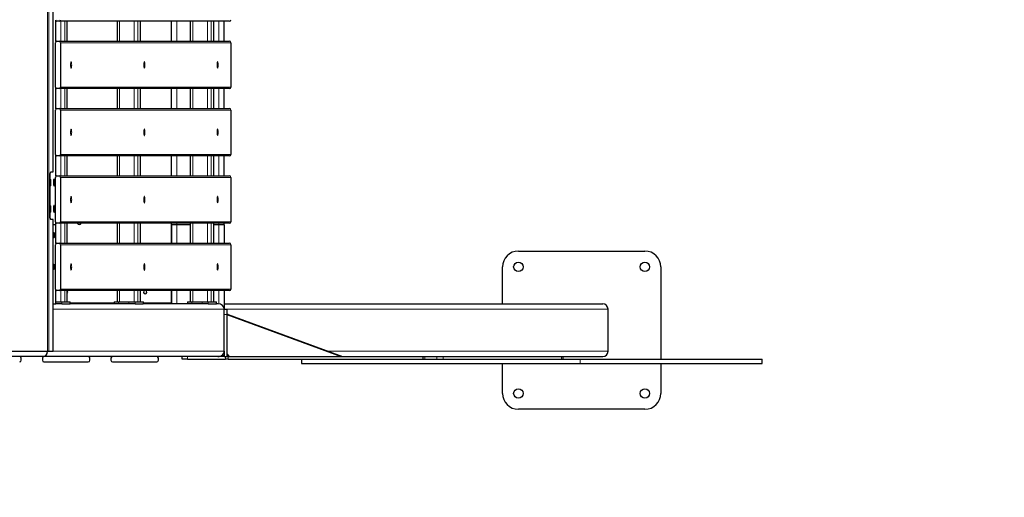
# Model space of a CAD drawing. Units: millimetres. Extents: x 48138 to 64126, y 8464 to 19664.
# Drawn here: x 54363 to 56230, y 13092 to 13998 of the extents above; entities that cross this region are included whole.
import ezdxf

# ---------------------------------------------------------------- set-up
doc = ezdxf.new("R2010")
doc.units = ezdxf.units.MM
doc.header["$PDSIZE"] = -1
doc.styles.get("Standard").update_dxf_attribs({"font": 'isocpeur.ttf'})
doc.dimstyles.new('Мой стиль', dxfattribs={"dimtxt": 230, "dimasz": 180, "dimexe": 30, "dimexo": 30, "dimgap": 30, "dimtad": 0, "dimdec": 0, "dimrnd": 50, "dimtxsty": 'Standard', "dimcen": 2.5, "dimadec": 0, "dimazin": 0, "dimtfac": 1, "dimtdec": 0, "dimtmove": 1, "dimatfit": 3, "dimfxl": 0, "dimarcsym": 0})

# ---------------------------------------------------------------- blocks, each defined once
blk = doc.blocks.new('*D17')
at = {"color": 0, "lineweight": -2}
for p, q in [((51765.6, 16988.1), (51765.6, 18681.3)), ((62340.1, 13158.2), (62340.1, 18681.3)), ((51945.6, 18651.3), (56666.4, 18651.3)), ((62160.1, 18651.3), (57439.4, 18651.3))]:
    blk.add_line(p, q, dxfattribs=at)
at = {"color": 0, "lineweight": 0}
for points in [[(51945.6, 18681.3), (51945.6, 18621.3), (51765.6, 18651.3)], [(62160.1, 18681.3), (62160.1, 18621.3), (62340.1, 18651.3)]]:
    blk.add_solid(points, dxfattribs=at)
at = {"layer": 'Defpoints', "color": 0, "lineweight": 0}
for p in [(62340.1, 18651.3), (51765.6, 16958.1), (62340.1, 13128.2)]:
    blk.add_point(p, dxfattribs=at)
at = {"color": 0, "lineweight": 0, "insert": (57052.9, 18651.3), "char_height": 230, "attachment_point": 5}
blk.add_mtext('10550', dxfattribs=at)
blk = doc.blocks.new('*D18')
at = {"color": 0, "lineweight": -2}
for p, q in [((49663.9, 15401.1), (49663.9, 19543)), ((64126.3, 13177), (64126.3, 19543)), ((49843.9, 19513), (56485.6, 19513)), ((63946.3, 19513), (57304.6, 19513))]:
    blk.add_line(p, q, dxfattribs=at)
at = {"color": 0, "lineweight": 0}
for points in [[(49843.9, 19543), (49843.9, 19483), (49663.9, 19513)], [(63946.3, 19543), (63946.3, 19483), (64126.3, 19513)]]:
    blk.add_solid(points, dxfattribs=at)
at = {"layer": 'Defpoints', "color": 0, "lineweight": 0}
for p in [(64126.3, 19513), (49663.9, 15371.1), (64126.3, 13147)]:
    blk.add_point(p, dxfattribs=at)
at = {"color": 0, "lineweight": 0, "insert": (56895.1, 19513), "char_height": 230, "attachment_point": 5}
blk.add_mtext('14450', dxfattribs=at)
blk = doc.blocks.new('*D19')
at = {"color": 0, "lineweight": -2}
for p, q in [((51792.3, 17822.3), (48948.9, 17822.3)), ((48978.9, 17642.3), (48978.9, 14202.8)), ((48978.9, 10105.2), (48978.9, 13544.8)), ((60312.6, 9925.2), (48948.9, 9925.2))]:
    blk.add_line(p, q, dxfattribs=at)
at = {"color": 0, "lineweight": 0}
for points in [[(48948.9, 17642.3), (49008.9, 17642.3), (48978.9, 17822.3)], [(48948.9, 10105.2), (49008.9, 10105.2), (48978.9, 9925.2)]]:
    blk.add_solid(points, dxfattribs=at)
at = {"layer": 'Defpoints', "color": 0, "lineweight": 0}
for p in [(48978.9, 17822.3), (51822.3, 17822.3), (60342.6, 9925.2)]:
    blk.add_point(p, dxfattribs=at)
at = {"color": 0, "lineweight": 0, "insert": (48978.9, 13873.8), "char_height": 230, "attachment_point": 5, "rotation": 90}
blk.add_mtext('7900', dxfattribs=at)
blk = doc.blocks.new('*D20')
at = {"color": 0, "lineweight": -2}
for p, q in [((50794.5, 18887.9), (48259.1, 18887.9)), ((48289.1, 18707.9), (48289.1, 14074)), ((48289.1, 8644.1), (48289.1, 13278)), ((60341.2, 8464.1), (48259.1, 8464.1))]:
    blk.add_line(p, q, dxfattribs=at)
at = {"color": 0, "lineweight": 0}
for points in [[(48259.1, 18707.9), (48319.1, 18707.9), (48289.1, 18887.9)], [(48259.1, 8644.1), (48319.1, 8644.1), (48289.1, 8464.1)]]:
    blk.add_solid(points, dxfattribs=at)
at = {"layer": 'Defpoints', "color": 0, "lineweight": 0}
for p in [(50824.5, 18887.9), (48289.1, 8464.1), (60371.2, 8464.1)]:
    blk.add_point(p, dxfattribs=at)
at = {"color": 0, "lineweight": 0, "insert": (48289.1, 13676), "char_height": 230, "attachment_point": 5, "rotation": 90}
blk.add_mtext('10400', dxfattribs=at)

msp = doc.modelspace()

# ---------------------------------------------------------------- linework, layer by layer
at = {"color": 7, "linetype": 'Continuous', "lineweight": 18, "ltscale": 50}
for p, q in [((54415.2, 13368.8), (54415.2, 15348.8)), ((54418, 13368.8), (54418, 15348.8)), ((54431.2, 13956), (54431.2, 13995.5)), ((54440.9, 13994.6), (54440.9, 13956.9)), ((54447.9, 13994.6), (54447.9, 13956.9)), ((54452.7, 13994.6), (54452.7, 13956.9)), ((54552.2, 13994.6), (54552.2, 13956.9)), ((54579.8, 13994.6), (54579.8, 13956.9)), ((54586.8, 13994.6), (54586.8, 13956.9)), ((54591.6, 13994.6), (54591.6, 13956.9)), ((54660.6, 13956.9), (54660.6, 13994.6)), ((54691.2, 13994.6), (54691.2, 13956.9)), ((54718.7, 13994.6), (54718.7, 13956.9)), ((54725.7, 13994.6), (54725.7, 13956.9)), ((54730.6, 13994.6), (54730.6, 13956.9)), ((54740.6, 13956.9), (54740.6, 13994.6)), ((54763.2, 13953.9), (54440.2, 13953.9)), ((54431.2, 13828.3), (54431.2, 13867.8)), ((54440.2, 13869.9), (54763.2, 13869.9)), ((54440.9, 13866.9), (54440.9, 13829.2)), ((54447.9, 13866.9), (54447.9, 13829.2)), ((54452.7, 13866.9), (54452.7, 13829.2)), ((54552.2, 13866.9), (54552.2, 13829.2)), ((54579.8, 13866.9), (54579.8, 13829.2)), ((54586.8, 13866.9), (54586.8, 13829.2)), ((54591.6, 13866.9), (54591.6, 13829.2)), ((54660.6, 13829.2), (54660.6, 13866.9)), ((54691.2, 13866.9), (54691.2, 13829.2)), ((54718.7, 13866.9), (54718.7, 13829.2)), ((54725.7, 13866.9), (54725.7, 13829.2)), ((54730.6, 13866.9), (54730.6, 13829.2)), ((54740.6, 13829.2), (54740.6, 13866.9)), ((54763.2, 13826.2), (54440.2, 13826.2)), ((54431.2, 13700.6), (54431.2, 13740.1)), ((54440.2, 13742.2), (54763.2, 13742.2)), ((54440.9, 13739.2), (54440.9, 13701.5)), ((54447.9, 13739.2), (54447.9, 13701.5)), ((54452.7, 13739.2), (54452.7, 13701.5)), ((54552.2, 13739.2), (54552.2, 13701.5)), ((54579.8, 13739.2), (54579.8, 13701.5)), ((54586.8, 13739.2), (54586.8, 13701.5)), ((54591.6, 13739.2), (54591.6, 13701.5)), ((54660.6, 13701.5), (54660.6, 13739.2)), ((54691.2, 13739.2), (54691.2, 13701.5)), ((54718.7, 13739.2), (54718.7, 13701.5)), ((54725.7, 13739.2), (54725.7, 13701.5)), ((54730.6, 13739.2), (54730.6, 13701.5)), ((54740.6, 13701.5), (54740.6, 13739.2)), ((54763.2, 13698.5), (54440.2, 13698.5)), ((54431.2, 13608.8), (54431.2, 13612.4)), ((54431.2, 13608.8), (54431.2, 13573)), ((54440.2, 13614.5), (54763.2, 13614.5)), ((54440.9, 13611.5), (54440.9, 13573.8)), ((54447.9, 13611.5), (54447.9, 13573.8)), ((54452.7, 13611.5), (54452.7, 13573.8)), ((54552.2, 13611.5), (54552.2, 13573.8)), ((54579.8, 13611.5), (54579.8, 13573.8)), ((54586.8, 13611.5), (54586.8, 13573.8)), ((54591.6, 13611.5), (54591.6, 13573.8)), ((54660.6, 13608.8), (54660.6, 13611.5)), ((54660.6, 13608.8), (54660.6, 13573.8)), ((54691.2, 13611.5), (54691.2, 13573.8)), ((54718.7, 13611.5), (54718.7, 13573.8)), ((54725.7, 13611.5), (54725.7, 13573.8)), ((54730.6, 13611.5), (54730.6, 13573.8)), ((54740.6, 13608.8), (54740.6, 13611.5)), ((54740.6, 13608.8), (54740.6, 13573.8)), ((54763.2, 13570.8), (54440.2, 13570.8)), ((54431.2, 13484.7), (54431.2, 13458.8)), ((54440.2, 13486.8), (54763.2, 13486.8)), ((54440.9, 13483.8), (54440.9, 13462.8)), ((54447.9, 13483.8), (54447.9, 13462.8)), ((54452.7, 13483.8), (54452.7, 13462.8)), ((54552.2, 13483.8), (54552.2, 13462.8)), ((54579.8, 13483.8), (54579.8, 13462.8)), ((54586.8, 13483.8), (54586.8, 13462.8)), ((54591.6, 13483.8), (54591.6, 13462.8)), ((54660.6, 13483.8), (54660.6, 13458.8)), ((54691.2, 13483.8), (54691.2, 13462.8)), ((54718.7, 13483.8), (54718.7, 13462.8)), ((54725.7, 13483.8), (54725.7, 13462.8)), ((54730.6, 13483.8), (54730.6, 13462.8)), ((54740.6, 13483.8), (54740.6, 13458.7)), ((54750.6, 13448.8), (54426.2, 13448.8)), ((54442.5, 13462.8), (54442.5, 13458.8)), ((54458.1, 13458.8), (54458.1, 13462.8)), ((54550.1, 13462.8), (54550.1, 13458.8)), ((54569.8, 13458.8), (54569.8, 13462.8)), ((54581.4, 13462.8), (54581.4, 13458.8)), ((54597, 13458.8), (54597, 13462.8)), ((54689, 13462.8), (54689, 13458.8)), ((54708.7, 13458.8), (54708.7, 13462.8)), ((54720.3, 13462.8), (54720.3, 13458.8)), ((54735.9, 13458.8), (54735.9, 13462.8)), ((54755.6, 13448.8), (55478.5, 13448.8)), ((54755.6, 13438.8), (54750.6, 13438.8)), ((54750.6, 13368.8), (54426.2, 13368.8)), ((54680.6, 13358.8), (54680.6, 13353.8)), ((54753, 13353.8), (54753, 13358.8)), ((54757.8, 13358.8), (54757.8, 13353.8)), ((54947.5, 13368.8), (55478.5, 13368.8)), ((55131.1, 13358.8), (55131.1, 13353.8)), ((55153.6, 13353.8), (55153.6, 13358.8)), ((55166, 13358.8), (55166, 13353.8)), ((55390, 13353.8), (55390, 13358.8)), ((55426, 13353.8), (55426, 13345.8))]:
    msp.add_line(p, q, dxfattribs=at)
at = {"color": 7, "linetype": 'Continuous', "lineweight": 25, "ltscale": 50}
for p, q in [((54426.2, 13708.8), (54426.2, 15008.8)), ((54431.3, 13956.2), (54431.3, 13995.3)), ((54437.2, 13994.6), (54433.3, 13994.6)), ((54760.2, 13994.6), (54437.2, 13994.6)), ((54452.8, 13956.9), (54452.8, 13994.6)), ((54547.3, 13994.6), (54547.3, 13956.9)), ((54591.7, 13956.9), (54591.7, 13994.6)), ((54649.6, 13994.6), (54649.6, 13956.9)), ((54650.6, 13956.9), (54650.6, 13994.6)), ((54686.2, 13994.6), (54686.2, 13956.9)), ((54730.6, 13956.9), (54730.6, 13994.6)), ((54750.6, 13956.9), (54750.6, 13994.6)), ((54430.3, 13869.9), (54430.3, 13953.9)), ((54433.3, 13956.9), (54437.2, 13956.9)), ((54437.2, 13956.9), (54760.2, 13956.9)), ((54440.2, 13953.9), (54440.2, 13869.9)), ((54763.2, 13953.9), (54763.2, 13869.9)), ((54431.3, 13828.5), (54431.3, 13867.6)), ((54437.2, 13866.9), (54433.3, 13866.9)), ((54760.2, 13866.9), (54437.2, 13866.9)), ((54452.8, 13829.2), (54452.8, 13866.9)), ((54547.3, 13866.9), (54547.3, 13829.2)), ((54591.7, 13829.2), (54591.7, 13866.9)), ((54649.6, 13866.9), (54649.6, 13829.2)), ((54650.6, 13829.2), (54650.6, 13866.9)), ((54686.2, 13866.9), (54686.2, 13829.2)), ((54730.6, 13829.2), (54730.6, 13866.9)), ((54750.6, 13829.2), (54750.6, 13866.9)), ((54430.3, 13742.2), (54430.3, 13826.2)), ((54433.3, 13829.2), (54437.2, 13829.2)), ((54437.2, 13829.2), (54760.2, 13829.2)), ((54440.2, 13826.2), (54440.2, 13742.2)), ((54763.2, 13826.2), (54763.2, 13742.2)), ((54431.3, 13700.8), (54431.3, 13739.9)), ((54437.2, 13739.2), (54433.3, 13739.2)), ((54760.2, 13739.2), (54437.2, 13739.2)), ((54452.8, 13701.5), (54452.8, 13739.2)), ((54547.3, 13739.2), (54547.3, 13701.5)), ((54591.7, 13701.5), (54591.7, 13739.2)), ((54649.6, 13739.2), (54649.6, 13701.5)), ((54649.6, 13738.8), (54650.6, 13738.8)), ((54650.6, 13701.5), (54650.6, 13739.2)), ((54686.2, 13739.2), (54686.2, 13701.5)), ((54730.6, 13701.5), (54730.6, 13739.2)), ((54750.6, 13701.5), (54750.6, 13739.2)), ((54421.9, 13708.8), (54426.2, 13708.8)), ((54420.1, 13628.8), (54420.1, 13698.8)), ((54430.3, 13614.5), (54430.3, 13698.5)), ((54433.3, 13701.5), (54437.2, 13701.5)), ((54437.2, 13701.5), (54760.2, 13701.5)), ((54440.2, 13698.5), (54440.2, 13614.5)), ((54763.2, 13698.5), (54763.2, 13614.5)), ((54426.2, 13618.8), (54421.9, 13618.8)), ((54426.2, 13368.8), (54426.2, 13618.8)), ((54431.2, 13608.8), (54426.2, 13608.8)), ((54431.3, 13608.8), (54431.2, 13608.8)), ((54431.3, 13608.8), (54431.3, 13612.3)), ((54431.3, 13573.1), (54431.3, 13608.8)), ((54437.2, 13611.5), (54433.3, 13611.5)), ((54760.2, 13611.5), (54437.2, 13611.5)), ((54452.8, 13573.8), (54452.8, 13611.5)), ((54547.3, 13611.5), (54547.3, 13573.8)), ((54591.7, 13573.8), (54591.7, 13611.5)), ((54649.6, 13611.5), (54649.6, 13573.8)), ((54650.6, 13608.8), (54650.6, 13611.5)), ((54660.6, 13608.8), (54650.6, 13608.8)), ((54650.6, 13608.8), (54650.6, 13573.8)), ((54686.2, 13608.8), (54660.6, 13608.8)), ((54686.2, 13611.5), (54686.2, 13573.8)), ((54730.6, 13573.8), (54730.6, 13611.5)), ((54740.6, 13608.8), (54730.6, 13608.8)), ((54750.6, 13608.8), (54740.6, 13608.8)), ((54750.6, 13608.8), (54750.6, 13611.5)), ((54750.6, 13608.8), (54750.6, 13573.8)), ((54430.3, 13486.8), (54430.3, 13570.8)), ((54433.3, 13573.8), (54437.2, 13573.8)), ((54437.2, 13573.8), (54760.2, 13573.8)), ((54440.2, 13570.8), (54440.2, 13486.8)), ((54763.2, 13570.8), (54763.2, 13486.8)), ((55308.5, 13558.8), (55548.5, 13558.8)), ((55278.5, 13458.8), (55278.5, 13528.8)), ((55578.5, 13528.8), (55578.5, 13353.8)), ((54431.3, 13458.8), (54431.3, 13484.6)), ((54437.2, 13483.8), (54433.3, 13483.8)), ((54760.2, 13483.8), (54437.2, 13483.8)), ((54452.8, 13462.8), (54452.8, 13483.8)), ((54547.3, 13483.8), (54547.3, 13462.8)), ((54591.7, 13462.8), (54591.7, 13483.8)), ((54649.6, 13483.8), (54649.6, 13459.8)), ((54650.6, 13483.8), (54650.6, 13458.8)), ((54686.2, 13483.8), (54686.2, 13462.8)), ((54730.6, 13462.8), (54730.6, 13483.8)), ((54750.6, 13483.8), (54750.6, 13448.8)), ((54426.2, 13458.8), (54431.2, 13458.8)), ((54431.2, 13458.8), (54431.3, 13458.8)), ((54431.3, 13462.8), (54442.5, 13462.8)), ((54442.5, 13458.8), (54431.3, 13458.8)), ((54442.5, 13462.8), (54458.1, 13462.8)), ((54442.5, 13458.8), (54458.1, 13458.8)), ((54447.9, 13462.8), (54452.7, 13462.8)), ((54458.1, 13462.8), (54458.3, 13462.8)), ((54458.3, 13458.8), (54458.1, 13458.8)), ((54458.3, 13458.8), (54458.3, 13462.8)), ((54541.8, 13459.8), (54458.3, 13459.8)), ((54569.8, 13458.8), (54458.3, 13458.8)), ((54541.8, 13462.8), (54541.8, 13458.8)), ((54541.8, 13462.8), (54550.1, 13462.8)), ((54550.1, 13462.8), (54569.8, 13462.8)), ((54569.8, 13462.8), (54581.4, 13462.8)), ((54581.4, 13458.8), (54569.8, 13458.8)), ((54581.4, 13462.8), (54597, 13462.8)), ((54581.4, 13458.8), (54597, 13458.8)), ((54586.8, 13462.8), (54591.6, 13462.8)), ((54597, 13462.8), (54597.2, 13462.8)), ((54597.2, 13458.8), (54597, 13458.8)), ((54597.2, 13458.8), (54597.2, 13462.8)), ((54649.6, 13459.8), (54597.2, 13459.8)), ((54708.7, 13458.8), (54597.2, 13458.8)), ((54680.8, 13462.8), (54680.8, 13458.8)), ((54680.8, 13462.8), (54689, 13462.8)), ((54689, 13462.8), (54708.7, 13462.8)), ((54708.7, 13462.8), (54720.3, 13462.8)), ((54720.3, 13458.8), (54708.7, 13458.8)), ((54720.3, 13462.8), (54735.9, 13462.8)), ((54720.3, 13458.8), (54735.9, 13458.8)), ((54725.7, 13462.8), (54730.6, 13462.8)), ((54735.9, 13462.8), (54736.1, 13462.8)), ((54736.1, 13458.8), (54735.9, 13458.8)), ((54736.1, 13458.8), (54736.1, 13462.8)), ((54738.7, 13458.8), (54736.1, 13458.8)), ((54750.6, 13458.8), (55468.5, 13458.8)), ((54750.6, 13368.8), (54750.6, 13448.8)), ((54750.6, 13448.8), (54755.6, 13448.8)), ((54755.6, 13448.8), (54755.6, 13438.8)), ((55478.5, 13368.8), (55478.5, 13448.8)), ((54758.1, 13438.8), (54755.6, 13438.8)), ((54755.6, 13438.8), (54972.1, 13358.8)), ((54755.6, 13438.8), (54755.6, 13358.8)), ((54758.1, 13438.8), (54974.6, 13358.8)), ((54406.3, 13358.8), (53665.6, 13358.8)), ((53667, 13368.8), (54415.2, 13368.8)), ((54365.6, 13351.8), (54365.6, 13355.8)), ((54405.6, 13355.8), (54405.6, 13351.8)), ((54738.7, 13358.8), (54406.3, 13358.8)), ((54415.2, 13368.8), (54418, 13368.8)), ((54418, 13368.8), (54426.2, 13368.8)), ((54495.6, 13351.8), (54495.6, 13355.8)), ((54535.6, 13355.8), (54535.6, 13351.8)), ((54625.6, 13351.8), (54625.6, 13355.8)), ((54670.6, 13353.8), (54670.6, 13358.8)), ((54680.6, 13353.8), (54670.6, 13353.8)), ((54680.6, 13353.8), (54753, 13353.8)), ((54750.6, 13358.8), (54738.7, 13358.8)), ((54750.6, 13368.8), (54750.6, 13358.8)), ((54750.6, 13358.8), (54753, 13358.8)), ((54753, 13358.8), (54757.8, 13358.8)), ((54757.8, 13353.8), (54753, 13353.8)), ((54755.6, 13363.8), (54759.9, 13358.8)), ((54757.8, 13358.8), (55127.2, 13358.8)), ((54757.8, 13353.8), (54896.9, 13353.8)), ((54897, 13353.8), (54897, 13345.8)), ((55127.2, 13358.8), (55127.2, 13353.8)), ((55127.2, 13358.8), (55131.1, 13358.8)), ((55131.1, 13358.8), (55153.6, 13358.8)), ((55153.6, 13358.8), (55166, 13358.8)), ((55166, 13358.8), (55390, 13358.8)), ((55390, 13358.8), (55393.7, 13358.8)), ((55393.7, 13353.8), (55393.7, 13358.8)), ((55393.7, 13358.8), (55468.5, 13358.8)), ((55771.1, 13345.8), (55771.1, 13353.8)), ((54408.6, 13348.8), (54492.6, 13348.8)), ((54538.6, 13348.8), (54622.6, 13348.8)), ((55278.5, 13288.8), (55278.5, 13345.8)), ((55578.5, 13345.8), (55578.5, 13288.8)), ((55548.5, 13258.8), (55308.5, 13258.8))]:
    msp.add_line(p, q, dxfattribs=at)
at = {"color": 7, "linetype": 'Continuous', "lineweight": 25, "ltscale": 50, "flags": 128}
for points in [[(54461.2, 13911.9), (54461.1, 13913.4), (54461, 13914.8), (54460.9, 13916), (54460.7, 13917), (54460.5, 13917.6), (54460.2, 13917.9), (54459.9, 13917.8), (54459.7, 13917.3), (54459.5, 13916.5), (54459.3, 13915.4), (54459.2, 13914.1), (54459.1, 13912.7), (54459.1, 13911.1), (54459.2, 13909.7), (54459.3, 13908.4), (54459.5, 13907.3), (54459.7, 13906.5), (54459.9, 13906), (54460.2, 13905.9), (54460.5, 13906.2), (54460.7, 13906.8), (54460.9, 13907.8), (54461, 13909), (54461.1, 13910.4), (54461.2, 13911.9)], [(54600.1, 13911.9), (54600.1, 13913.4), (54600, 13914.8), (54599.8, 13916), (54599.6, 13917), (54599.4, 13917.6), (54599.1, 13917.9), (54598.9, 13917.8), (54598.6, 13917.3), (54598.4, 13916.5), (54598.2, 13915.4), (54598.1, 13914.1), (54598, 13912.7), (54598, 13911.1), (54598.1, 13909.7), (54598.2, 13908.4), (54598.4, 13907.3), (54598.6, 13906.5), (54598.9, 13906), (54599.1, 13905.9), (54599.4, 13906.2), (54599.6, 13906.8), (54599.8, 13907.8), (54600, 13909), (54600.1, 13910.4), (54600.1, 13911.9)], [(54739, 13911.9), (54739, 13913.4), (54738.9, 13914.8), (54738.7, 13916), (54738.5, 13917), (54738.3, 13917.6), (54738, 13917.9), (54737.8, 13917.8), (54737.5, 13917.3), (54737.3, 13916.5), (54737.1, 13915.4), (54737, 13914.1), (54736.9, 13912.7), (54736.9, 13911.1), (54737, 13909.7), (54737.1, 13908.4), (54737.3, 13907.3), (54737.5, 13906.5), (54737.8, 13906), (54738, 13905.9), (54738.3, 13906.2), (54738.5, 13906.8), (54738.7, 13907.8), (54738.9, 13909), (54739, 13910.4), (54739, 13911.9)], [(54461.2, 13784.2), (54461.1, 13785.7), (54461, 13787.1), (54460.9, 13788.3), (54460.7, 13789.3), (54460.5, 13789.9), (54460.2, 13790.2), (54459.9, 13790.1), (54459.7, 13789.6), (54459.5, 13788.8), (54459.3, 13787.7), (54459.2, 13786.4), (54459.1, 13785), (54459.1, 13783.5), (54459.2, 13782), (54459.3, 13780.7), (54459.5, 13779.6), (54459.7, 13778.8), (54459.9, 13778.3), (54460.2, 13778.2), (54460.5, 13778.5), (54460.7, 13779.1), (54460.9, 13780.1), (54461, 13781.3), (54461.1, 13782.7), (54461.2, 13784.2)], [(54600.1, 13784.2), (54600.1, 13785.7), (54600, 13787.1), (54599.8, 13788.3), (54599.6, 13789.3), (54599.4, 13789.9), (54599.1, 13790.2), (54598.9, 13790.1), (54598.6, 13789.6), (54598.4, 13788.8), (54598.2, 13787.7), (54598.1, 13786.4), (54598, 13785), (54598, 13783.5), (54598.1, 13782), (54598.2, 13780.7), (54598.4, 13779.6), (54598.6, 13778.8), (54598.9, 13778.3), (54599.1, 13778.2), (54599.4, 13778.5), (54599.6, 13779.1), (54599.8, 13780.1), (54600, 13781.3), (54600.1, 13782.7), (54600.1, 13784.2)], [(54739, 13784.2), (54739, 13785.7), (54738.9, 13787.1), (54738.7, 13788.3), (54738.5, 13789.3), (54738.3, 13789.9), (54738, 13790.2), (54737.8, 13790.1), (54737.5, 13789.6), (54737.3, 13788.8), (54737.1, 13787.7), (54737, 13786.4), (54736.9, 13785), (54736.9, 13783.5), (54737, 13782), (54737.1, 13780.7), (54737.3, 13779.6), (54737.5, 13778.8), (54737.8, 13778.3), (54738, 13778.2), (54738.3, 13778.5), (54738.5, 13779.1), (54738.7, 13780.1), (54738.9, 13781.3), (54739, 13782.7), (54739, 13784.2)], [(54420.1, 13698.8), (54420.2, 13700.8), (54420.3, 13702.6), (54420.4, 13704.4), (54420.6, 13705.9), (54420.9, 13707.1), (54421.2, 13708), (54421.5, 13708.6), (54421.9, 13708.8)], [(54420.1, 13683.4), (54420.1, 13683.4), (54420.4, 13682.7), (54420.6, 13682.3), (54420.9, 13682.3), (54421.2, 13682.7), (54421.4, 13683.4), (54421.6, 13684.3), (54421.7, 13685.6), (54421.8, 13686.9), (54421.9, 13688.4), (54421.9, 13689.9), (54421.8, 13691.4), (54421.7, 13692.7), (54421.5, 13693.8), (54421.3, 13694.6), (54421, 13695.1), (54420.8, 13695.3), (54420.8, 13695.3)], [(54427.7, 13695.3), (54427.5, 13695.1), (54427.2, 13694.6), (54427, 13693.8), (54426.8, 13692.7), (54426.7, 13691.4), (54426.6, 13689.9), (54426.6, 13688.4), (54426.6, 13686.9), (54426.7, 13685.6), (54426.9, 13684.3), (54427.1, 13683.4), (54427.3, 13682.7), (54427.6, 13682.3), (54427.8, 13682.3), (54428.1, 13682.7), (54428.3, 13683.4), (54428.5, 13684.3), (54428.7, 13685.6), (54428.8, 13686.9), (54428.8, 13688.4), (54428.8, 13689.9), (54428.7, 13691.4), (54428.6, 13692.7), (54428.4, 13693.8), (54428.2, 13694.6), (54428, 13695.1), (54427.7, 13695.3)], [(54461.2, 13656.5), (54461.1, 13658), (54461, 13659.4), (54460.9, 13660.6), (54460.7, 13661.6), (54460.5, 13662.2), (54460.2, 13662.5), (54459.9, 13662.4), (54459.7, 13662), (54459.5, 13661.1), (54459.3, 13660), (54459.2, 13658.7), (54459.1, 13657.3), (54459.1, 13655.8), (54459.2, 13654.3), (54459.3, 13653), (54459.5, 13651.9), (54459.7, 13651.1), (54459.9, 13650.6), (54460.2, 13650.5), (54460.5, 13650.8), (54460.7, 13651.5), (54460.9, 13652.4), (54461, 13653.6), (54461.1, 13655), (54461.2, 13656.5)], [(54600.1, 13656.5), (54600.1, 13658), (54600, 13659.4), (54599.8, 13660.6), (54599.6, 13661.6), (54599.4, 13662.2), (54599.1, 13662.5), (54598.9, 13662.4), (54598.6, 13662), (54598.4, 13661.1), (54598.2, 13660), (54598.1, 13658.7), (54598, 13657.3), (54598, 13655.8), (54598.1, 13654.3), (54598.2, 13653), (54598.4, 13651.9), (54598.6, 13651.1), (54598.9, 13650.6), (54599.1, 13650.5), (54599.4, 13650.8), (54599.6, 13651.5), (54599.8, 13652.4), (54600, 13653.6), (54600.1, 13655), (54600.1, 13656.5)], [(54739, 13656.5), (54739, 13658), (54738.9, 13659.4), (54738.7, 13660.6), (54738.5, 13661.6), (54738.3, 13662.2), (54738, 13662.5), (54737.8, 13662.4), (54737.5, 13662), (54737.3, 13661.1), (54737.1, 13660), (54737, 13658.7), (54736.9, 13657.3), (54736.9, 13655.8), (54737, 13654.3), (54737.1, 13653), (54737.3, 13651.9), (54737.5, 13651.1), (54737.8, 13650.6), (54738, 13650.5), (54738.3, 13650.8), (54738.5, 13651.5), (54738.7, 13652.4), (54738.9, 13653.6), (54739, 13655), (54739, 13656.5)], [(54420.1, 13633.4), (54420.1, 13633.4), (54420.4, 13632.7), (54420.6, 13632.3), (54420.9, 13632.3), (54421.2, 13632.7), (54421.4, 13633.4), (54421.6, 13634.3), (54421.7, 13635.6), (54421.8, 13636.9), (54421.9, 13638.4), (54421.9, 13639.9), (54421.8, 13641.4), (54421.7, 13642.7), (54421.5, 13643.8), (54421.3, 13644.6), (54421, 13645.1), (54420.8, 13645.3), (54420.8, 13645.3)], [(54427.7, 13645.3), (54427.5, 13645.1), (54427.2, 13644.6), (54427, 13643.8), (54426.8, 13642.7), (54426.7, 13641.4), (54426.6, 13639.9), (54426.6, 13638.4), (54426.6, 13636.9), (54426.7, 13635.6), (54426.9, 13634.3), (54427.1, 13633.4), (54427.3, 13632.7), (54427.6, 13632.3), (54427.8, 13632.3), (54428.1, 13632.7), (54428.3, 13633.4), (54428.5, 13634.3), (54428.7, 13635.6), (54428.8, 13636.9), (54428.8, 13638.4), (54428.8, 13639.9), (54428.7, 13641.4), (54428.6, 13642.7), (54428.4, 13643.8), (54428.2, 13644.6), (54428, 13645.1), (54427.7, 13645.3)], [(54421.9, 13618.8), (54421.5, 13619), (54421.2, 13619.6), (54420.9, 13620.5), (54420.6, 13621.7), (54420.4, 13623.2), (54420.3, 13625), (54420.2, 13626.9), (54420.1, 13628.8)], [(54427.7, 13593.8), (54427.9, 13593.6), (54428.2, 13593.1), (54428.3, 13592.2), (54428.5, 13591.1), (54428.6, 13589.8), (54428.6, 13588.5), (54428.5, 13587.1), (54428.4, 13585.9), (54428.3, 13584.9), (54428.1, 13584.2), (54427.8, 13583.8), (54427.6, 13583.8), (54427.4, 13584.2), (54427.2, 13584.9), (54427, 13585.9), (54426.9, 13587.1), (54426.8, 13588.5), (54426.9, 13589.8), (54426.9, 13591.1), (54427.1, 13592.2), (54427.3, 13593.1), (54427.5, 13593.6), (54427.7, 13593.8)], [(54427.7, 13533.8), (54427.9, 13533.6), (54428.2, 13533.1), (54428.3, 13532.2), (54428.5, 13531.1), (54428.6, 13529.8), (54428.6, 13528.5), (54428.5, 13527.1), (54428.4, 13525.9), (54428.3, 13524.9), (54428.1, 13524.2), (54427.8, 13523.8), (54427.6, 13523.8), (54427.4, 13524.2), (54427.2, 13524.9), (54427, 13525.9), (54426.9, 13527.1), (54426.8, 13528.5), (54426.9, 13529.8), (54426.9, 13531.1), (54427.1, 13532.2), (54427.3, 13533.1), (54427.5, 13533.6), (54427.7, 13533.8)], [(54461.2, 13528.8), (54461.1, 13530.3), (54461, 13531.7), (54460.9, 13532.9), (54460.7, 13533.9), (54460.5, 13534.5), (54460.2, 13534.8), (54459.9, 13534.7), (54459.7, 13534.3), (54459.5, 13533.5), (54459.3, 13532.4), (54459.2, 13531), (54459.1, 13529.6), (54459.1, 13528.1), (54459.2, 13526.6), (54459.3, 13525.3), (54459.5, 13524.2), (54459.7, 13523.4), (54459.9, 13522.9), (54460.2, 13522.8), (54460.5, 13523.1), (54460.7, 13523.8), (54460.9, 13524.7), (54461, 13525.9), (54461.1, 13527.3), (54461.2, 13528.8)], [(54600.1, 13528.8), (54600.1, 13530.3), (54600, 13531.7), (54599.8, 13532.9), (54599.6, 13533.9), (54599.4, 13534.5), (54599.1, 13534.8), (54598.9, 13534.7), (54598.6, 13534.3), (54598.4, 13533.5), (54598.2, 13532.4), (54598.1, 13531), (54598, 13529.6), (54598, 13528.1), (54598.1, 13526.6), (54598.2, 13525.3), (54598.4, 13524.2), (54598.6, 13523.4), (54598.9, 13522.9), (54599.1, 13522.8), (54599.4, 13523.1), (54599.6, 13523.8), (54599.8, 13524.7), (54600, 13525.9), (54600.1, 13527.3), (54600.1, 13528.8)], [(54739, 13528.8), (54739, 13530.3), (54738.9, 13531.7), (54738.7, 13532.9), (54738.5, 13533.9), (54738.3, 13534.5), (54738, 13534.8), (54737.8, 13534.7), (54737.5, 13534.3), (54737.3, 13533.5), (54737.1, 13532.4), (54737, 13531), (54736.9, 13529.6), (54736.9, 13528.1), (54737, 13526.6), (54737.1, 13525.3), (54737.3, 13524.2), (54737.5, 13523.4), (54737.8, 13522.9), (54738, 13522.8), (54738.3, 13523.1), (54738.5, 13523.8), (54738.7, 13524.7), (54738.9, 13525.9), (54739, 13527.3), (54739, 13528.8)], [(54750.6, 13358.8), (54750.4, 13359), (54750, 13359.4), (54749.2, 13360.1), (54748.2, 13361.1), (54747.4, 13362)], [(54747.4, 13362), (54748.2, 13361.1), (54749.2, 13360.1), (54750, 13359.4), (54750.4, 13359), (54750.6, 13358.8)]]:
    msp.add_lwpolyline(points, dxfattribs=at)
at = {"color": 7, "linetype": 'Continuous', "lineweight": 25, "ltscale": 2500}
for centre in [(55308.5, 13528.8), (55548.5, 13528.8), (55308.5, 13288.8), (55548.5, 13288.8)]:
    msp.add_circle(centre, 9, dxfattribs=at)
for centre, radius, start, end in [((54433.3, 13997.6), 2.98, 179.5631, 269.561), ((54437.2, 13997.6), 2.98, 270.4463, 0.4297), ((54760.2, 13997.6), 2.98, 270.4417, 0.4365), ((54433.3, 13953.9), 2.98, 90.4389, 180.437), ((54437.2, 13953.9), 2.98, 359.5703, 89.5538), ((54760.2, 13953.9), 2.98, 359.5634, 89.5584), ((54433.3, 13869.9), 2.98, 179.5629, 269.5611), ((54437.2, 13869.9), 2.98, 270.4462, 0.4299), ((54760.2, 13869.9), 2.98, 270.4416, 0.4368), ((54433.3, 13826.2), 2.98, 90.4389, 180.4371), ((54437.2, 13826.2), 2.98, 359.5701, 89.5538), ((54760.2, 13826.2), 2.98, 359.5632, 89.5584), ((54433.3, 13742.2), 2.98, 179.5627, 269.5615), ((54437.2, 13742.2), 2.98, 270.4457, 0.43), ((54760.2, 13742.2), 2.98, 270.4412, 0.4369), ((54421.6, 13694.1), 1.51, 125.3028, 175.874), ((54433.3, 13698.5), 2.98, 90.4394, 180.4364), ((54437.2, 13698.5), 2.98, 359.5709, 89.5534), ((54760.2, 13698.5), 2.98, 359.564, 89.5579), ((54421.6, 13644.1), 1.51, 125.3028, 175.874), ((54433.3, 13614.5), 2.98, 179.5636, 269.5606), ((54437.2, 13614.5), 2.98, 270.4466, 0.4291), ((54475.6, 13613.8), 4.5, 210.4421, 329.5579), ((54760.2, 13614.5), 2.98, 270.4421, 0.436), ((54433.3, 13570.9), 2.98, 90.4396, 180.4367), ((54437.2, 13570.9), 2.98, 359.5705, 89.5531), ((54760.2, 13570.9), 2.98, 359.5636, 89.5577), ((55308.5, 13528.8), 30, 90, 180), ((55548.5, 13528.8), 30, 0, 90), ((54433.3, 13486.8), 2.98, 179.5634, 269.5614), ((54437.2, 13486.8), 2.98, 270.4458, 0.4294), ((54760.2, 13486.8), 2.98, 270.4412, 0.4363), ((54450.6, 13480.8), 3.1, 316.0198, 43.9802), ((54600.6, 13480.8), 3.1, 102.1991, 270), ((54600.6, 13480.8), 3.1, 270, 77.8009), ((55468.5, 13448.8), 10, 0, 90), ((54362.6, 13355.8), 3, 0, 90), ((54408.6, 13355.8), 3, 90, 180), ((54492.6, 13355.8), 3, 0, 90), ((54538.6, 13355.8), 3, 90, 180), ((54622.6, 13355.8), 3, 0, 90), ((55468.5, 13368.8), 10, 270, 0), ((54362.6, 13351.8), 3, 270, 0), ((54408.6, 13351.8), 3, 180, 270), ((54492.6, 13351.8), 3, 270, 0), ((54538.6, 13351.8), 3, 180, 270), ((54622.6, 13351.8), 3, 270, 0), ((55308.5, 13288.8), 30, 180, 270), ((55548.5, 13288.8), 30, 270, 0)]:
    msp.add_arc(centre, radius, start, end, dxfattribs=at)
for centre, major_axis, ratio, start_param, end_param in [((54738.7, 13448.8), (-11.9, 0), 0.8391, 3.141593, 4.712389), ((54738.7, 13448.8), (-11.9, 0), 0.8391, 3.141593, 4.712389), ((54406.3, 13368.8), (0, -10), 0.930057, 0, 1.570796), ((54406.3, 13368.8), (0, -10), 0.930057, 0, 1.570796), ((54738.7, 13368.8), (-11.9, 0), 0.8391, 1.570796, 3.141593), ((54738.7, 13368.8), (-11.9, 0), 0.8391, 1.570796, 3.141593)]:
    msp.add_ellipse(centre, major_axis=major_axis, ratio=ratio, start_param=start_param, end_param=end_param, dxfattribs=at)
at = {"color": 7, "linetype": 'Continuous', "lineweight": 25, "ltscale": 50}
for points, knots in [([(54897.1, 13353.8), (54897.1, 13353.8), (54897.3, 13353.8), (54898.7, 13353.8), (54901.2, 13353.8), (54905, 13353.8), (54909.9, 13353.8), (54915.9, 13353.8), (54922.9, 13353.8), (54930.8, 13353.8), (54939.8, 13353.8), (54949.6, 13353.8), (54960.2, 13353.8), (54971.7, 13353.8), (54983.9, 13353.8), (54996.8, 13353.8), (55010.3, 13353.8), (55024.2, 13353.8), (55038.5, 13353.8), (55053.3, 13353.8), (55069.5, 13353.8), (55087, 13353.8), (55106, 13353.8), (55125.2, 13353.8), (55144.8, 13353.8), (55164.5, 13353.8), (55184.2, 13353.8), (55203.7, 13353.8), (55223, 13353.8), (55242.2, 13353.8), (55261.3, 13353.8), (55280, 13353.8), (55298.5, 13353.8), (55315.3, 13353.8), (55330.4, 13353.8), (55344, 13353.8), (55357.1, 13353.8), (55369.9, 13353.8), (55382.2, 13353.8), (55394, 13353.8), (55405.3, 13353.8), (55416, 13353.8), (55422.7, 13353.8), (55426, 13353.8)], [0, 0, 0, 0, 0.019082, 0.040303, 0.0645, 0.088759, 0.113049, 0.137333, 0.161567, 0.185713, 0.209728, 0.233595, 0.257447, 0.281256, 0.305069, 0.32892, 0.352835, 0.376399, 0.400046, 0.423775, 0.447577, 0.475989, 0.504452, 0.532923, 0.561361, 0.58973, 0.617998, 0.645411, 0.672688, 0.699821, 0.726815, 0.753684, 0.780457, 0.807178, 0.82813, 0.849123, 0.8702, 0.891409, 0.912809, 0.934071, 0.955643, 0.977595, 1, 1, 1, 1]), ([(55426, 13353.8), (55428.5, 13353.8), (55433.3, 13353.8), (55440, 13353.8), (55446.1, 13353.8), (55451.7, 13353.8), (55456.9, 13353.8), (55461.9, 13353.8), (55466.9, 13353.8), (55472.2, 13353.8), (55477.9, 13353.8), (55484.1, 13353.8), (55490.7, 13353.8), (55498.6, 13353.8), (55507.8, 13353.8), (55518.3, 13353.8), (55529.3, 13353.8), (55540.9, 13353.8), (55554.2, 13353.8), (55569, 13353.8), (55585.3, 13353.8), (55601.6, 13353.8), (55617.5, 13353.8), (55633, 13353.8), (55648, 13353.8), (55662.5, 13353.8), (55676.4, 13353.8), (55689.7, 13353.8), (55701.7, 13353.8), (55712.4, 13353.8), (55722, 13353.8), (55730.8, 13353.8), (55738.8, 13353.8), (55746, 13353.8), (55752.3, 13353.8), (55757.7, 13353.8), (55762.2, 13353.8), (55765.9, 13353.8), (55768.6, 13353.8), (55770.3, 13353.8), (55771.1, 13353.8), (55771, 13353.8), (55771, 13353.8)], [0, 0, 0, 0, 0.025996, 0.04948, 0.070676, 0.08981, 0.107114, 0.122842, 0.137275, 0.152051, 0.166177, 0.180249, 0.194862, 0.210294, 0.231234, 0.253618, 0.277322, 0.302143, 0.327842, 0.362388, 0.397412, 0.432389, 0.466029, 0.499138, 0.531758, 0.563936, 0.595723, 0.627179, 0.658375, 0.685527, 0.712612, 0.739708, 0.766906, 0.794292, 0.821884, 0.84966, 0.87758, 0.905587, 0.933614, 0.961589, 0.989439, 1, 1, 1, 1]), ([(54897.1, 13345.8), (54897.1, 13345.8), (54897.3, 13345.8), (54898.7, 13345.8), (54901.2, 13345.8), (54905, 13345.8), (54909.9, 13345.8), (54915.9, 13345.8), (54922.9, 13345.8), (54930.8, 13345.8), (54939.8, 13345.8), (54949.6, 13345.8), (54960.2, 13345.8), (54971.7, 13345.8), (54983.9, 13345.8), (54996.8, 13345.8), (55010.3, 13345.8), (55024.2, 13345.8), (55038.5, 13345.8), (55053.3, 13345.8), (55069.5, 13345.8), (55087, 13345.8), (55106, 13345.8), (55125.2, 13345.8), (55144.8, 13345.8), (55164.5, 13345.8), (55184.2, 13345.8), (55203.7, 13345.8), (55223, 13345.8), (55242.2, 13345.8), (55261.3, 13345.8), (55280, 13345.8), (55298.5, 13345.8), (55315.3, 13345.8), (55330.4, 13345.8), (55344, 13345.8), (55357.1, 13345.8), (55369.9, 13345.8), (55382.2, 13345.8), (55394, 13345.8), (55405.3, 13345.8), (55416, 13345.8), (55422.7, 13345.8), (55426, 13345.8)], [0, 0, 0, 0, 0.019082, 0.040303, 0.0645, 0.088759, 0.113049, 0.137333, 0.161567, 0.185713, 0.209728, 0.233595, 0.257447, 0.281256, 0.305069, 0.32892, 0.352835, 0.376399, 0.400046, 0.423775, 0.447577, 0.475989, 0.504452, 0.532923, 0.561361, 0.58973, 0.617998, 0.645411, 0.672688, 0.699821, 0.726815, 0.753684, 0.780457, 0.807178, 0.82813, 0.849123, 0.8702, 0.891409, 0.912809, 0.934071, 0.955643, 0.977595, 1, 1, 1, 1]), ([(55426, 13345.8), (55428.5, 13345.8), (55433.3, 13345.8), (55440, 13345.8), (55446.1, 13345.8), (55451.7, 13345.8), (55456.9, 13345.8), (55461.9, 13345.8), (55466.9, 13345.8), (55472.2, 13345.8), (55477.9, 13345.8), (55484.1, 13345.8), (55490.7, 13345.8), (55498.6, 13345.8), (55507.8, 13345.8), (55518.3, 13345.8), (55529.3, 13345.8), (55540.9, 13345.8), (55554.2, 13345.8), (55569, 13345.8), (55585.3, 13345.8), (55601.6, 13345.8), (55617.5, 13345.8), (55633, 13345.8), (55648, 13345.8), (55662.5, 13345.8), (55676.4, 13345.8), (55689.7, 13345.8), (55701.7, 13345.8), (55712.4, 13345.8), (55722, 13345.8), (55730.8, 13345.8), (55738.8, 13345.8), (55746, 13345.8), (55752.3, 13345.8), (55757.7, 13345.8), (55762.2, 13345.8), (55765.9, 13345.8), (55768.6, 13345.8), (55770.3, 13345.8), (55771.1, 13345.8), (55771, 13345.8), (55771, 13345.8)], [0, 0, 0, 0, 0.025996, 0.04948, 0.070676, 0.08981, 0.107114, 0.122842, 0.137275, 0.152051, 0.166177, 0.180249, 0.194862, 0.210294, 0.231234, 0.253618, 0.277322, 0.302143, 0.327842, 0.362388, 0.397412, 0.432389, 0.466029, 0.499138, 0.531758, 0.563936, 0.595723, 0.627179, 0.658375, 0.685527, 0.712612, 0.739708, 0.766906, 0.794292, 0.821884, 0.84966, 0.87758, 0.905587, 0.933614, 0.961589, 0.989439, 1, 1, 1, 1])]:
    msp.add_open_spline(points, degree=3, knots=knots, dxfattribs=at)

# ---------------------------------------------------------------- dimensions: what is measured, and where the dimension line sits
at = {"lineweight": 0}
for base, p1, p2, picture, middle in [((64126.3, 19513), (49663.9, 15371.1), (64126.3, 13147), '*D18', (56895.1, 19513)), ((62340.1184, 18651.2838), (51765.5884, 16958.0654), (62340.1184, 13128.2225), '*D17', (57052.8534, 18651.2838))]:
    dim = msp.add_linear_dim(base=base, p1=p1, p2=p2, dimstyle='Мой стиль', dxfattribs=at)
    dim.commit()
    dim.dimension.update_dxf_attribs({"geometry": picture, "text_midpoint": middle})
for base, p1, p2, picture, middle in [((48289.1, 8464.1), (50824.5, 18887.9), (60371.2, 8464.1), '*D20', (48289.1, 13676)), ((48978.9, 17822.3), (60342.6, 9925.2), (51822.3, 17822.3), '*D19', (48978.9, 13873.8))]:
    dim = msp.add_linear_dim(base=base, p1=p1, p2=p2, angle=90, dimstyle='Мой стиль', dxfattribs=at)
    dim.commit()
    dim.dimension.update_dxf_attribs({"geometry": picture, "text_midpoint": middle})

doc.saveas('drawing.dxf')
